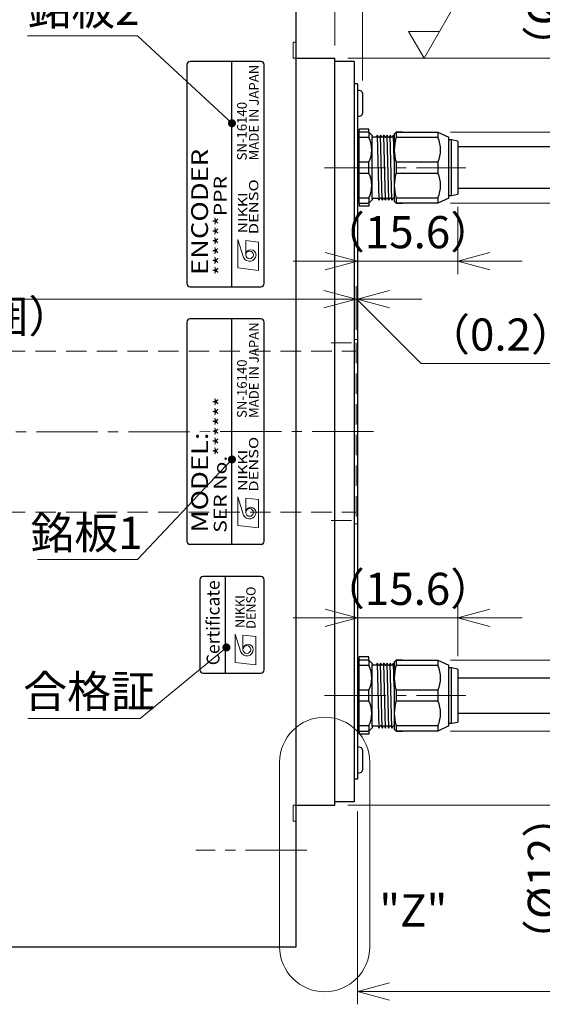
# Model space of a CAD drawing. Extents: x 5067 to 5830, y -3925 to -3448.
# Drawn here: x 5458 to 5539, y -3720 to -3567 of the extents above; entities that cross this region are included whole.
import ezdxf
from ezdxf.enums import TextEntityAlignment as Align

# ---------------------------------------------------------------- set-up
doc = ezdxf.new("R2010")
doc.units = 0
doc.header["$MEASUREMENT"] = 0
doc.linetypes.add('CENTER2', pattern=[28.575, 19.05, -3.175, 3.175, -3.175])
doc.linetypes.add('HIDDEN', pattern=[9.525, 6.35, -3.175])
doc.layers.get('0').update_dxf_attribs({"linetype": 'CONTINUOUS'})
for name, color, linetype, lineweight in [('dimension', 4, 'CONTINUOUS', 13), ('中心線', 1, 'CENTER2', 9), ('実線', 3, 'CONTINUOUS', 30), ('寸法', 3, 'CONTINUOUS', 15), ('文字', 40, 'CONTINUOUS', 20), ('隠れ線', 252, 'HIDDEN', 13), ('ｺﾈｸﾀ', 121, 'CONTINUOUS', 30)]:
    doc.layers.add(name, color=color, linetype=linetype, lineweight=lineweight)
doc.styles.add('MSｺﾞｼｯｸ-0', font='MS Gothic.ttf')
doc.styles.add('MSｺﾞｼｯｸN', font='MS Gothic.ttf')
doc.styles.get("Standard").update_dxf_attribs({"font": 'MS Gothic.ttf'})
doc.styles.add('TIMESNR', font='MS Gothic.ttf')
doc.styles.add('まこ', font='MS Gothic.ttf')
doc.dimstyles.get("Standard").update_dxf_attribs({"dimscale": 2, "dimtxt": 2.5, "dimasz": 2.5, "dimexe": 1, "dimexo": 1, "dimgap": 1, "dimtad": 3, "dimdec": 3, "dimdsep": 46, "dimtxsty": 'STANDARD', "dimblk": 'OPEN30', "dimcen": 0, "dimclrd": 4, "dimclre": 4, "dimclrt": 256, "dimadec": 3, "dimazin": 2, "dimtfac": 1, "dimtdec": 3, "dimtmove": 2, "dimatfit": 3, "dimldrblk": 'OPEN30', "dimfxl": 1, "dimtolj": 1, "dimtzin": 0, "dimlwd": 13, "dimlwe": 13, "dimarcsym": 0})

# ---------------------------------------------------------------- blocks, each defined once
blk = doc.blocks.new('_Open30')
at = {"color": 0, "linetype": 'ByBlock', "lineweight": -2}
for p, q in [((-1, 0.268), (0, 0)), ((0, 0), (-1, -0.268)), ((0, 0), (-1, 0))]:
    blk.add_line(p, q, dxfattribs=at)
blk = doc.blocks.new('*D10')
at = {"layer": '寸法', "color": 4, "lineweight": 13}
for p, q in [((5358.07, -3565.26), (5358.07, -3509.06)), ((5501.07, -3549.06), (5501.07, -3509.06)), ((5363.07, -3511.06), (5496.07, -3511.06))]:
    blk.add_line(p, q, dxfattribs=at)
at = {"layer": '寸法', "color": 4, "lineweight": 13, "xscale": 5, "yscale": 5, "zscale": 5, "rotation": 180}
blk.add_blockref('_Open30', (5358.07, -3511.06), dxfattribs=at)
at = {"layer": '寸法', "color": 4, "lineweight": 13, "xscale": 5, "yscale": 5, "zscale": 5}
blk.add_blockref('_Open30', (5501.07, -3511.06), dxfattribs=at)
at = {"layer": '寸法', "insert": (5429.57, -3506.56), "char_height": 5, "attachment_point": 5}
blk.add_mtext('\\A1;（143）', dxfattribs=at)
blk = doc.blocks.new('*D11')
at = {"layer": '寸法', "color": 4, "lineweight": 13}
for p, q in [((5355.07, -3575.56), (5355.07, -3499.06)), ((5501.07, -3549.06), (5501.07, -3499.06)), ((5496.07, -3501.06), (5360.07, -3501.06))]:
    blk.add_line(p, q, dxfattribs=at)
at = {"layer": '寸法', "color": 4, "lineweight": 13, "xscale": 5, "yscale": 5, "zscale": 5, "rotation": 180}
blk.add_blockref('_Open30', (5355.07, -3501.06), dxfattribs=at)
at = {"layer": '寸法', "color": 4, "lineweight": 13, "xscale": 5, "yscale": 5, "zscale": 5}
blk.add_blockref('_Open30', (5501.07, -3501.06), dxfattribs=at)
at = {"layer": '寸法', "insert": (5428.07, -3496.56), "char_height": 5, "attachment_point": 5}
blk.add_mtext('\\A1;146{\\H4.000000;%%p0.2}', dxfattribs=at)
blk = doc.blocks.new('*D12')
at = {"layer": '寸法', "color": 4, "lineweight": 13}
for p, q in [((5355.07, -3575.56), (5355.07, -3489.06)), ((5511.37, -3576.51), (5511.37, -3489.06)), ((5360.07, -3491.06), (5506.37, -3491.06))]:
    blk.add_line(p, q, dxfattribs=at)
at = {"layer": '寸法', "color": 4, "lineweight": 13, "xscale": 5, "yscale": 5, "zscale": 5, "rotation": 180}
blk.add_blockref('_Open30', (5355.07, -3491.06), dxfattribs=at)
at = {"layer": '寸法', "color": 4, "lineweight": 13, "xscale": 5, "yscale": 5, "zscale": 5}
blk.add_blockref('_Open30', (5511.37, -3491.06), dxfattribs=at)
at = {"layer": '寸法', "insert": (5433.22, -3486.56), "char_height": 5, "attachment_point": 5}
blk.add_mtext('\\A1;（156.3）', dxfattribs=at)
blk = doc.blocks.new('*D20')
at = {"layer": '寸法', "color": 4, "lineweight": 13}
for p, q in [((5510.57, -3665.26), (5510.57, -3657.98)), ((5526.18, -3665.96), (5526.18, -3657.98)), ((5505.57, -3659.98), (5500.57, -3659.98)), ((5510.57, -3659.98), (5526.18, -3659.98)), ((5531.18, -3659.98), (5536.18, -3659.98))]:
    blk.add_line(p, q, dxfattribs=at)
at = {"layer": '寸法', "color": 4, "lineweight": 13, "xscale": 5, "yscale": 5, "zscale": 5}
blk.add_blockref('_Open30', (5510.57, -3659.98), dxfattribs=at)
at = {"layer": '寸法', "color": 4, "lineweight": 13, "xscale": 5, "yscale": 5, "zscale": 5, "rotation": 180}
blk.add_blockref('_Open30', (5526.18, -3659.98), dxfattribs=at)
at = {"layer": '寸法', "insert": (5518.37, -3655.48), "char_height": 5, "attachment_point": 5}
blk.add_mtext('\\A1;（15.6）', dxfattribs=at)
blk = doc.blocks.new('*D21')
at = {"layer": '寸法', "color": 4, "lineweight": 13}
for p, q in [((5355.07, -3615.26), (5355.07, -3608.48)), ((5510.37, -3615.26), (5510.37, -3608.48)), ((5505.37, -3610.48), (5360.07, -3610.48))]:
    blk.add_line(p, q, dxfattribs=at)
at = {"layer": '寸法', "color": 4, "lineweight": 13, "xscale": 5, "yscale": 5, "zscale": 5, "rotation": 180}
blk.add_blockref('_Open30', (5355.07, -3610.48), dxfattribs=at)
at = {"layer": '寸法', "color": 4, "lineweight": 13, "xscale": 5, "yscale": 5, "zscale": 5}
blk.add_blockref('_Open30', (5510.37, -3610.48), dxfattribs=at)
at = {"layer": '寸法', "insert": (5432.72, -3605.98), "char_height": 5, "attachment_point": 5}
blk.add_mtext('\\A1;155.3', dxfattribs=at)
blk = doc.blocks.new('*D25')
at = {"layer": '寸法', "color": 4, "lineweight": 13}
for p, q in [((5510.37, -3615.26), (5510.37, -3608.48)), ((5510.57, -3615.26), (5510.57, -3608.48)), ((5505.37, -3610.48), (5500.37, -3610.48)), ((5510.37, -3610.48), (5510.57, -3610.48)), ((5510.37, -3610.48), (5510.57, -3610.48)), ((5510.47, -3610.48), (5520.5, -3620.48)), ((5515.57, -3610.48), (5520.57, -3610.48)), ((5520.5, -3620.48), (5545.12, -3620.48))]:
    blk.add_line(p, q, dxfattribs=at)
at = {"layer": '寸法', "color": 4, "lineweight": 13, "xscale": 5, "yscale": 5, "zscale": 5}
blk.add_blockref('_Open30', (5510.37, -3610.48), dxfattribs=at)
at = {"layer": '寸法', "color": 4, "lineweight": 13, "xscale": 5, "yscale": 5, "zscale": 5, "rotation": 180}
blk.add_blockref('_Open30', (5510.57, -3610.48), dxfattribs=at)
at = {"layer": '寸法', "insert": (5532.81, -3615.98), "char_height": 5, "attachment_point": 5}
blk.add_mtext('\\A1;（0.2）', dxfattribs=at)
blk = doc.blocks.new('*D27')
at = {"layer": '寸法', "color": 4, "lineweight": 13}
for p, q in [((5510.57, -3596.86), (5510.57, -3606.58)), ((5526.18, -3596.16), (5526.18, -3606.58)), ((5505.57, -3604.58), (5500.57, -3604.58)), ((5510.57, -3604.58), (5526.18, -3604.58)), ((5531.18, -3604.58), (5536.18, -3604.58))]:
    blk.add_line(p, q, dxfattribs=at)
at = {"layer": '寸法', "color": 4, "lineweight": 13, "xscale": 5, "yscale": 5, "zscale": 5}
blk.add_blockref('_Open30', (5510.57, -3604.58), dxfattribs=at)
at = {"layer": '寸法', "color": 4, "lineweight": 13, "xscale": 5, "yscale": 5, "zscale": 5, "rotation": 180}
blk.add_blockref('_Open30', (5526.18, -3604.58), dxfattribs=at)
at = {"layer": '寸法', "insert": (5518.37, -3600.08), "char_height": 5, "attachment_point": 5}
blk.add_mtext('\\A1;（15.6）', dxfattribs=at)
blk = doc.blocks.new('*D40')
at = {"layer": '寸法', "color": 4, "lineweight": 13}
for p, q in [((5509.07, -3573.06), (5564.06, -3573.06)), ((5562.06, -3578.06), (5562.06, -3684.06)), ((5509.07, -3689.06), (5564.06, -3689.06))]:
    blk.add_line(p, q, dxfattribs=at)
at = {"layer": '寸法', "color": 4, "lineweight": 13, "xscale": 5, "yscale": 5, "zscale": 5}
for p, rotation in [((5562.06, -3573.06), 90), ((5562.06, -3689.06), 270)]:
    blk.add_blockref('_Open30', p, dxfattribs=dict(at, rotation=rotation))
at = {"layer": '寸法', "insert": (5556.56, -3627.98), "char_height": 5, "attachment_point": 5, "rotation": 90}
blk.add_mtext('\\A1;%%C116\\A3;h7{\\H0.6x;\\S 0^ -0.035;}', dxfattribs=at)
blk = doc.blocks.new('*D41')
at = {"layer": '寸法', "color": 4, "lineweight": 13}
for p, q in [((5544.06, -3579.56), (5544.06, -3548.75)), ((5525.07, -3584.56), (5546.06, -3584.56)), ((5544.06, -3595.56), (5544.06, -3584.56)), ((5525.07, -3595.56), (5546.06, -3595.56)), ((5544.06, -3600.56), (5544.06, -3605.56))]:
    blk.add_line(p, q, dxfattribs=at)
at = {"layer": '寸法', "color": 4, "lineweight": 13, "xscale": 5, "yscale": 5, "zscale": 5}
for p, rotation in [((5544.06, -3584.56), 270), ((5544.06, -3595.56), 90)]:
    blk.add_blockref('_Open30', p, dxfattribs=dict(at, rotation=rotation))
at = {"layer": '寸法', "insert": (5539.56, -3561.66), "char_height": 5, "attachment_point": 5, "rotation": 90}
blk.add_mtext('\\A1;（%%C12）', dxfattribs=at)
blk = doc.blocks.new('*D50')
at = {"layer": '寸法', "color": 4, "lineweight": 13}
for p, q in [((5544.06, -3661.56), (5544.06, -3656.56)), ((5525.07, -3666.56), (5546.06, -3666.56)), ((5544.06, -3666.56), (5544.06, -3677.56)), ((5525.07, -3677.56), (5546.06, -3677.56)), ((5544.06, -3682.56), (5544.06, -3713.37))]:
    blk.add_line(p, q, dxfattribs=at)
at = {"layer": '寸法', "color": 4, "lineweight": 13, "xscale": 5, "yscale": 5, "zscale": 5}
for p, rotation in [((5544.06, -3666.56), 270), ((5544.06, -3677.56), 90)]:
    blk.add_blockref('_Open30', p, dxfattribs=dict(at, rotation=rotation))
at = {"layer": '寸法', "insert": (5539.56, -3700.47), "char_height": 5, "attachment_point": 5, "rotation": 90}
blk.add_mtext('\\A1;（%%C12）', dxfattribs=at)

msp = doc.modelspace()

# ---------------------------------------------------------------- linework, layer by layer
at = {"color": 2}
for p, q in [((5495.5733, -3573.5606), (5484.5733, -3573.5606)), ((5491.0733, -3608.5606), (5491.0733, -3573.5606)), ((5484.0733, -3574.0606), (5484.0733, -3608.0606)), ((5496.0733, -3608.0606), (5496.0733, -3574.0606)), ((5484.5733, -3608.5606), (5495.5733, -3608.5606)), ((5495.5733, -3613.5606), (5484.5733, -3613.5606)), ((5491.0733, -3648.5606), (5491.0733, -3613.5606)), ((5484.0733, -3614.0606), (5484.0733, -3648.0606)), ((5496.0733, -3648.0606), (5496.0733, -3614.0606)), ((5484.5733, -3648.5606), (5495.5733, -3648.5606))]:
    msp.add_line(p, q, dxfattribs=at)
at = {"color": 2, "lineweight": 9}
for p, q in [((5492.0158, -3601.2085), (5492.8969, -3604.012)), ((5492.0158, -3605.614), (5492.0158, -3601.2085)), ((5495.2198, -3601.609), (5493.2173, -3601.3687)), ((5493.2173, -3603.6115), (5493.2173, -3601.3687)), ((5495.2198, -3606.0145), (5495.2198, -3601.609)), ((5495.2198, -3606.0145), (5492.0158, -3605.614)), ((5492.0158, -3641.2085), (5492.8969, -3644.012)), ((5492.0158, -3645.614), (5492.0158, -3641.2085)), ((5493.2173, -3643.6115), (5493.2173, -3641.3687)), ((5495.2198, -3641.609), (5493.2173, -3641.3687)), ((5495.2198, -3646.0145), (5495.2198, -3641.609)), ((5495.2198, -3646.0145), (5492.0158, -3645.614))]:
    msp.add_line(p, q, dxfattribs=at)
at = {"color": 4}
msp.add_line((5490.0903, -3668.5605), (5490.0903, -3653.5605), dxfattribs=at)
at = {"color": 4, "lineweight": 9}
for p, q in [((5491.5878, -3666.9029), (5491.5878, -3662.4974)), ((5491.5878, -3662.4974), (5492.4689, -3665.3009)), ((5494.7918, -3662.8979), (5492.7893, -3662.6576)), ((5492.7893, -3664.9004), (5492.7893, -3662.6576)), ((5494.7918, -3667.3034), (5494.7918, -3662.8979)), ((5494.7918, -3667.3034), (5491.5878, -3666.9029))]:
    msp.add_line(p, q, dxfattribs=at)
at = {"color": 4}
msp.add_lwpolyline([(5496.0903, -3668.0605), (5496.0903, -3654.0605, 0.41421356), (5495.5903, -3653.5605), (5486.5903, -3653.5605, 0.41421356), (5486.0903, -3654.0605), (5486.0903, -3668.0605, 0.41421356), (5486.5903, -3668.5605), (5495.5903, -3668.5605, 0.41421356)], format="xyb", close=True, dxfattribs=at)
at = {"color": 2, "lineweight": 9}
for centre in [(5493.8181, -3603.6115), (5493.8181, -3643.6115)]:
    msp.add_circle(centre, 0.6008, dxfattribs=at)
at = {"color": 4, "lineweight": 9}
msp.add_circle((5493.3901, -3664.9004), 0.6008, dxfattribs=at)
at = {"color": 2}
for centre, start, end in [((5484.5733, -3574.0606), 90, 180), ((5495.5733, -3574.0606), 0, 90), ((5484.5733, -3608.0606), 180, 270), ((5495.5733, -3608.0606), 270, 0), ((5484.5733, -3614.0606), 90, 180), ((5495.5733, -3614.0606), 0, 90), ((5484.5733, -3648.0606), 180, 270), ((5495.5733, -3648.0606), 270, 0)]:
    msp.add_arc(centre, 0.5, start, end, dxfattribs=at)
at = {"color": 2, "lineweight": 9}
for centre, radius, start, end in [((5494.0183, -3603.6115), 0.801, 0, 180), ((5493.8162, -3603.6106), 1.0031, 203.589777, 359.946801), ((5494.0183, -3643.6115), 0.801, 0, 180), ((5493.8162, -3643.6106), 1.0031, 203.589777, 359.946801)]:
    msp.add_arc(centre, radius, start, end, dxfattribs=at)
at = {"color": 4, "lineweight": 9}
for centre, radius, start, end in [((5493.5903, -3664.9004), 0.801, 0, 180), ((5493.3882, -3664.8995), 1.0031, 203.589777, 359.946801)]:
    msp.add_arc(centre, radius, start, end, dxfattribs=at)
at = {"layer": 'dimension', "ltscale": 0.5}
for points in [[(5498.4884, -3711.0606), (5498.4884, -3682.4063)], [(5512.4884, -3682.4063), (5512.4884, -3711.0606)]]:
    msp.add_lwpolyline(points, dxfattribs=at)
for centre, start, end in [((5505.4884, -3682.4063), 0, 180), ((5505.4884, -3711.0606), 180, 0)]:
    msp.add_arc(centre, 7, start, end, dxfattribs=at)
at = {"layer": '中心線', "ltscale": 0.5}
for p, q in [((5505.4503, -3590.0606), (5527.4127, -3590.0606)), ((5513.0733, -3631.0606), (5326.5733, -3631.0906)), ((5505.4503, -3672.0606), (5527.4127, -3672.0606)), ((5502.7314, -3696.0606), (5485.4847, -3696.0606))]:
    msp.add_line(p, q, dxfattribs=at)
at = {"layer": '実線'}
for p, q in [((5501.0733, -3711.0606), (5501.0733, -3551.0606)), ((5501.0733, -3573.0606), (5507.0733, -3573.0606)), ((5507.0734, -3689.0606), (5507.0733, -3573.0606)), ((5510.0733, -3573.5606), (5507.0733, -3573.5606)), ((5510.0733, -3573.5606), (5510.0733, -3688.5606)), ((5510.5733, -3577.0606), (5510.0733, -3577.0606)), ((5510.5733, -3577.0606), (5510.5733, -3685.0606)), ((5511.3733, -3578.5114), (5511.3733, -3581.6098)), ((5511.3733, -3680.5114), (5511.3733, -3683.6098)), ((5510.5733, -3685.0606), (5510.0733, -3685.0606)), ((5510.0733, -3687.0856), (5510.0733, -3688.5606)), ((5510.0733, -3688.5606), (5507.0733, -3688.5606)), ((5501.0733, -3689.0606), (5507.0733, -3689.0606)), ((5365.0733, -3711.0606), (5501.0733, -3711.0606))]:
    msp.add_line(p, q, dxfattribs=at)
for centre, radius, start, end in [((5510.5733, -3580.0606), 2, 75.522488, 90), ((5510.9733, -3578.5114), 0.4, 0, 75.522488), ((5510.9733, -3581.6098), 0.4, 284.477512, 0), ((5510.5733, -3580.0606), 2, 270, 284.477512), ((5510.5733, -3682.0606), 2, 75.522488, 90), ((5510.9733, -3680.5114), 0.4, 0, 75.522488), ((5510.5733, -3682.0606), 2, 270, 284.477512), ((5510.9733, -3683.6098), 0.4, 284.477512, 0)]:
    msp.add_arc(centre, radius, start, end, dxfattribs=at)
at = {"layer": '寸法', "color": 4}
msp.add_line((5507.0733, -3571.0606), (5507.0733, -3546.8191), dxfattribs=at)
at = {"layer": '寸法'}
for p, q in [((5523.3355, -3568.9036), (5525.7355, -3564.7467)), ((5518.5355, -3568.9036), (5523.3355, -3568.9036)), ((5518.5355, -3568.9036), (5520.9355, -3573.0606)), ((5520.9355, -3573.0606), (5523.3355, -3568.9036))]:
    msp.add_line(p, q, dxfattribs=at)
at = {"layer": '寸法', "color": 4, "lineweight": 13}
for p, q in [((5510.5733, -3690.061), (5510.5733, -3720.0088)), ((5514.5733, -3718.0088), (5565.9595, -3718.0088))]:
    msp.add_line(p, q, dxfattribs=at)
at = {"layer": '隠れ線', "ltscale": 0.5}
for p, q in [((5501.0733, -3570.5606), (5500.5733, -3570.5606)), ((5500.5733, -3573.0606), (5500.5733, -3570.5606)), ((5501.0733, -3573.0606), (5500.5733, -3573.0606)), ((5510.0733, -3616.7606), (5510.5733, -3616.7606)), ((5506.4733, -3617.2606), (5510.3733, -3617.2606)), ((5510.3733, -3617.2606), (5510.3733, -3644.8606)), ((5355.7733, -3618.5606), (5510.3733, -3618.5606)), ((5355.7733, -3643.5606), (5510.3733, -3643.5606)), ((5506.4733, -3644.8606), (5510.3733, -3644.8606)), ((5510.0733, -3645.3606), (5510.5733, -3645.3606)), ((5500.5733, -3689.0606), (5500.5733, -3691.5606)), ((5501.0733, -3689.0606), (5500.5733, -3689.0606)), ((5501.0733, -3691.5606), (5500.5733, -3691.5606))]:
    msp.add_line(p, q, dxfattribs=at)
at = {"layer": 'ｺﾈｸﾀ'}
for p, q in [((5512.3733, -3584.0606), (5510.8733, -3584.0606)), ((5510.8733, -3584.5606), (5510.8733, -3584.0606)), ((5510.8733, -3585.3955), (5510.8733, -3584.5606)), ((5512.3733, -3584.5606), (5510.8733, -3584.5606)), ((5512.3733, -3584.5606), (5512.3733, -3584.0606)), ((5512.3733, -3584.5606), (5512.3733, -3585.3955)), ((5512.3733, -3584.5606), (5512.8733, -3585.0606)), ((5516.2758, -3584.8606), (5516.5758, -3584.5606)), ((5516.5758, -3584.5606), (5516.5758, -3585.3955)), ((5517.5758, -3584.5606), (5516.5758, -3584.5606)), ((5516.5758, -3584.5606), (5523.0733, -3584.5606)), ((5522.0733, -3584.5606), (5523.0733, -3584.5606)), ((5523.0733, -3584.5606), (5523.0733, -3585.3955)), ((5523.0733, -3584.5606), (5524.7758, -3585.3403)), ((5510.5733, -3585.2588), (5510.5733, -3587.9483)), ((5512.3733, -3585.3955), (5510.8733, -3585.3955)), ((5510.8733, -3589.2256), (5510.8733, -3585.3955)), ((5512.8733, -3585.0606), (5512.8733, -3585.2706)), ((5512.8733, -3590.0606), (5512.8733, -3585.2699)), ((5513.4983, -3585.3412), (5513.0733, -3585.3412)), ((5513.6546, -3585.0706), (5513.4983, -3585.3412)), ((5513.9358, -3595.0686), (5513.6858, -3585.0525)), ((5513.8733, -3585.3412), (5513.7171, -3585.0706)), ((5513.8733, -3585.3412), (5513.9983, -3585.3412)), ((5513.8733, -3585.3412), (5513.9983, -3585.3412)), ((5513.8733, -3585.3412), (5513.9983, -3585.3412)), ((5514.1546, -3585.0706), (5513.9983, -3585.3412)), ((5514.4358, -3595.0686), (5514.1858, -3585.0525)), ((5514.3733, -3585.3412), (5514.2171, -3585.0706)), ((5514.3733, -3585.3412), (5514.4983, -3585.3412)), ((5514.3733, -3585.3412), (5514.4983, -3585.3412)), ((5514.6546, -3585.0706), (5514.4983, -3585.3412)), ((5514.9358, -3595.0686), (5514.6858, -3585.0525)), ((5514.8733, -3585.3412), (5514.7171, -3585.0706)), ((5514.8733, -3585.3412), (5514.9983, -3585.3412)), ((5515.1546, -3585.0706), (5514.9983, -3585.3412)), ((5515.4358, -3595.0686), (5515.1858, -3585.0525)), ((5515.3733, -3585.3412), (5515.2171, -3585.0706)), ((5515.3733, -3585.3412), (5515.4983, -3585.3412)), ((5515.6546, -3585.0706), (5515.4983, -3585.3412)), ((5515.9358, -3595.0686), (5515.6858, -3585.0525)), ((5515.8733, -3585.3412), (5515.7171, -3585.0706)), ((5515.8733, -3585.3412), (5515.9983, -3585.3412)), ((5516.1546, -3585.0706), (5515.9983, -3585.3412)), ((5516.2775, -3588.7236), (5516.1858, -3585.0525)), ((5516.2758, -3585.1723), (5516.2171, -3585.0706)), ((5516.2758, -3584.8606), (5516.2758, -3590.0606)), ((5523.0733, -3585.3955), (5516.5758, -3585.3955)), ((5524.7758, -3590.0606), (5524.7758, -3585.3403)), ((5525.1758, -3585.7606), (5524.7758, -3585.7606)), ((5526.1758, -3585.9606), (5525.1758, -3585.7606)), ((5525.1758, -3590.0606), (5525.1758, -3585.7606)), ((5526.1758, -3585.9606), (5526.1758, -3590.0606)), ((5543.0528, -3586.8106), (5526.1758, -3586.8106)), ((5510.5733, -3587.9483), (5510.5733, -3590.0606)), ((5510.8733, -3590.0606), (5510.8733, -3589.2256)), ((5512.3733, -3589.2256), (5510.8733, -3589.2256)), ((5512.3733, -3590.0606), (5512.3733, -3589.2256)), ((5516.5758, -3589.2256), (5516.5758, -3590.0606)), ((5523.0733, -3589.2256), (5516.5758, -3589.2256)), ((5523.0733, -3589.2256), (5523.0733, -3590.0606)), ((5510.5733, -3590.0606), (5510.5733, -3592.1728)), ((5510.8733, -3590.8955), (5510.8733, -3590.0606)), ((5512.3733, -3590.8955), (5512.3733, -3590.0606)), ((5512.8733, -3594.8513), (5512.8733, -3590.0606)), ((5516.2758, -3590.0606), (5516.2758, -3595.2606)), ((5516.5758, -3590.0606), (5516.5758, -3590.8955)), ((5523.0733, -3590.0606), (5523.0733, -3590.8955)), ((5524.7758, -3594.7808), (5524.7758, -3590.0606)), ((5525.1758, -3594.3606), (5525.1758, -3590.0606)), ((5526.1758, -3590.0606), (5526.1758, -3594.1606)), ((5510.5733, -3592.1728), (5510.5733, -3594.8623)), ((5510.8733, -3590.8955), (5512.3733, -3590.8955)), ((5510.8733, -3594.7256), (5510.8733, -3590.8955)), ((5516.5758, -3590.8955), (5523.0733, -3590.8955)), ((5543.0528, -3593.3106), (5526.1758, -3593.3106)), ((5510.8733, -3595.5606), (5510.8733, -3594.7256)), ((5510.8733, -3594.7256), (5512.3733, -3594.7256)), ((5512.3733, -3594.7256), (5512.3733, -3595.5606)), ((5512.8733, -3595.0606), (5512.3733, -3595.5606)), ((5512.8733, -3594.8506), (5512.8733, -3595.0606)), ((5513.0681, -3594.7799), (5513.7483, -3594.7799)), ((5513.7483, -3594.7799), (5513.9046, -3595.0506)), ((5513.9671, -3595.0506), (5514.1233, -3594.7799)), ((5514.2483, -3594.7799), (5514.1233, -3594.7799)), ((5514.2483, -3594.7799), (5514.1233, -3594.7799)), ((5514.2483, -3594.7799), (5514.1233, -3594.7799)), ((5514.2483, -3594.7799), (5514.4046, -3595.0506)), ((5514.4671, -3595.0506), (5514.6233, -3594.7799)), ((5514.7483, -3594.7799), (5514.6233, -3594.7799)), ((5514.7483, -3594.7799), (5514.6233, -3594.7799)), ((5514.7483, -3594.7799), (5514.9046, -3595.0506)), ((5514.9671, -3595.0506), (5515.1233, -3594.7799)), ((5515.2483, -3594.7799), (5515.1233, -3594.7799)), ((5515.2483, -3594.7799), (5515.4046, -3595.0506)), ((5515.4671, -3595.0506), (5515.6233, -3594.7799)), ((5515.7483, -3594.7799), (5515.6233, -3594.7799)), ((5515.7483, -3594.7799), (5515.9046, -3595.0506)), ((5515.9671, -3595.0506), (5516.1233, -3594.7799)), ((5515.9671, -3595.0506), (5516.1233, -3594.7799)), ((5516.2483, -3594.7799), (5516.1233, -3594.7799)), ((5516.2483, -3594.7799), (5516.2758, -3594.8276)), ((5516.5758, -3595.5606), (5516.2758, -3595.2606)), ((5516.5758, -3594.7256), (5516.5758, -3595.5606)), ((5516.5758, -3594.7256), (5523.0733, -3594.7256)), ((5523.0733, -3594.7256), (5523.0733, -3595.5606)), ((5524.7758, -3594.7808), (5523.0733, -3595.5606)), ((5524.7758, -3594.3606), (5525.1758, -3594.3606)), ((5525.1758, -3594.3606), (5526.1758, -3594.1606)), ((5510.8733, -3595.5606), (5512.3733, -3595.5606)), ((5510.8733, -3595.5606), (5510.8733, -3596.0606)), ((5512.3733, -3596.0606), (5510.8733, -3596.0606)), ((5512.3733, -3595.5606), (5512.3733, -3596.0606)), ((5516.5758, -3595.5606), (5517.5758, -3595.5606)), ((5523.0733, -3595.5606), (5516.5758, -3595.5606)), ((5523.0733, -3595.5606), (5522.0733, -3595.5606)), ((5510.5733, -3667.2588), (5510.5733, -3669.9483)), ((5510.8733, -3666.5606), (5510.8733, -3666.0606)), ((5512.3733, -3666.0606), (5510.8733, -3666.0606)), ((5512.3733, -3666.5606), (5510.8733, -3666.5606)), ((5510.8733, -3667.3955), (5510.8733, -3666.5606)), ((5512.3733, -3666.5606), (5512.3733, -3666.0606)), ((5512.3733, -3666.5606), (5512.8733, -3667.0606)), ((5512.3733, -3666.5606), (5512.3733, -3667.3955)), ((5512.8733, -3667.0606), (5512.8733, -3667.2706)), ((5512.8733, -3672.0606), (5512.8733, -3667.2699)), ((5513.6546, -3667.0706), (5513.4983, -3667.3412)), ((5513.9358, -3677.0686), (5513.6858, -3667.0525)), ((5513.8733, -3667.3412), (5513.7171, -3667.0706)), ((5514.1546, -3667.0706), (5513.9983, -3667.3412)), ((5514.4358, -3677.0686), (5514.1858, -3667.0525)), ((5514.3733, -3667.3412), (5514.2171, -3667.0706)), ((5514.6546, -3667.0706), (5514.4983, -3667.3412)), ((5514.9358, -3677.0686), (5514.6858, -3667.0525)), ((5514.8733, -3667.3412), (5514.7171, -3667.0706)), ((5515.1546, -3667.0706), (5514.9983, -3667.3412)), ((5515.4358, -3677.0686), (5515.1858, -3667.0525)), ((5515.3733, -3667.3412), (5515.2171, -3667.0706)), ((5515.6546, -3667.0706), (5515.4983, -3667.3412)), ((5515.9358, -3677.0686), (5515.6858, -3667.0525)), ((5515.8733, -3667.3412), (5515.7171, -3667.0706)), ((5516.1546, -3667.0706), (5515.9983, -3667.3412)), ((5516.2775, -3670.7236), (5516.1858, -3667.0525)), ((5516.2758, -3667.1723), (5516.2171, -3667.0706)), ((5516.2758, -3666.8606), (5516.5758, -3666.5606)), ((5516.2758, -3666.8606), (5516.2758, -3672.0606)), ((5516.5758, -3666.5606), (5523.0733, -3666.5606)), ((5517.5758, -3666.5606), (5516.5758, -3666.5606)), ((5516.5758, -3666.5606), (5516.5758, -3667.3955)), ((5522.0733, -3666.5606), (5523.0733, -3666.5606)), ((5523.0733, -3666.5606), (5524.7758, -3667.3403)), ((5523.0733, -3666.5606), (5523.0733, -3667.3955)), ((5510.8733, -3671.2256), (5510.8733, -3667.3955)), ((5512.3733, -3667.3955), (5510.8733, -3667.3955)), ((5513.4983, -3667.3412), (5513.0733, -3667.3412)), ((5513.8733, -3667.3412), (5513.9983, -3667.3412)), ((5513.8733, -3667.3412), (5513.9983, -3667.3412)), ((5513.8733, -3667.3412), (5513.9983, -3667.3412)), ((5514.3733, -3667.3412), (5514.4983, -3667.3412)), ((5514.3733, -3667.3412), (5514.4983, -3667.3412)), ((5514.8733, -3667.3412), (5514.9983, -3667.3412)), ((5515.3733, -3667.3412), (5515.4983, -3667.3412)), ((5515.8733, -3667.3412), (5515.9983, -3667.3412)), ((5523.0733, -3667.3955), (5516.5758, -3667.3955)), ((5524.7758, -3672.0606), (5524.7758, -3667.3403)), ((5525.1758, -3667.7606), (5524.7758, -3667.7606)), ((5525.1758, -3672.0606), (5525.1758, -3667.7606)), ((5526.1758, -3667.9606), (5525.1758, -3667.7606)), ((5526.1758, -3667.9606), (5526.1758, -3672.0606)), ((5510.5733, -3669.9483), (5510.5733, -3672.0606)), ((5526.1758, -3669.3106), (5543.0534, -3669.3106)), ((5512.3733, -3671.2256), (5510.8733, -3671.2256)), ((5510.8733, -3672.0606), (5510.8733, -3671.2256)), ((5512.3733, -3672.0606), (5512.3733, -3671.2256)), ((5523.0733, -3671.2256), (5516.5758, -3671.2256)), ((5516.5758, -3671.2256), (5516.5758, -3672.0606)), ((5523.0733, -3671.2256), (5523.0733, -3672.0606)), ((5510.5733, -3672.0606), (5510.5733, -3674.1728)), ((5510.8733, -3672.8955), (5510.8733, -3672.0606)), ((5510.8733, -3676.7256), (5510.8733, -3672.8955)), ((5510.8733, -3672.8955), (5512.3733, -3672.8955)), ((5512.3733, -3672.8955), (5512.3733, -3672.0606)), ((5512.8733, -3676.8513), (5512.8733, -3672.0606)), ((5516.2758, -3672.0606), (5516.2758, -3677.2606)), ((5516.5758, -3672.0606), (5516.5758, -3672.8955)), ((5516.5758, -3672.8955), (5523.0733, -3672.8955)), ((5523.0733, -3672.0606), (5523.0733, -3672.8955)), ((5524.7758, -3676.7808), (5524.7758, -3672.0606)), ((5525.1758, -3676.3606), (5525.1758, -3672.0606)), ((5526.1758, -3672.0606), (5526.1758, -3676.1606)), ((5510.5733, -3674.1728), (5510.5733, -3676.8623)), ((5526.1758, -3674.8106), (5543.0534, -3674.8106)), ((5524.7758, -3676.3606), (5525.1758, -3676.3606)), ((5525.1758, -3676.3606), (5526.1758, -3676.1606)), ((5510.8733, -3676.7256), (5512.3733, -3676.7256)), ((5510.8733, -3677.5606), (5510.8733, -3676.7256)), ((5510.8733, -3677.5606), (5510.8733, -3678.0606)), ((5510.8733, -3677.5606), (5512.3733, -3677.5606)), ((5512.3733, -3676.7256), (5512.3733, -3677.5606)), ((5512.8733, -3677.0606), (5512.3733, -3677.5606)), ((5512.3733, -3677.5606), (5512.3733, -3678.0606)), ((5512.8733, -3676.8506), (5512.8733, -3677.0606)), ((5513.0681, -3676.7799), (5513.7483, -3676.7799)), ((5513.7483, -3676.7799), (5513.9046, -3677.0506)), ((5513.9671, -3677.0506), (5514.1233, -3676.7799)), ((5514.2483, -3676.7799), (5514.1233, -3676.7799)), ((5514.2483, -3676.7799), (5514.1233, -3676.7799)), ((5514.2483, -3676.7799), (5514.1233, -3676.7799)), ((5514.2483, -3676.7799), (5514.4046, -3677.0506)), ((5514.4671, -3677.0506), (5514.6233, -3676.7799)), ((5514.7483, -3676.7799), (5514.6233, -3676.7799)), ((5514.7483, -3676.7799), (5514.6233, -3676.7799)), ((5514.7483, -3676.7799), (5514.9046, -3677.0506)), ((5514.9671, -3677.0506), (5515.1233, -3676.7799)), ((5515.2483, -3676.7799), (5515.1233, -3676.7799)), ((5515.2483, -3676.7799), (5515.4046, -3677.0506)), ((5515.4671, -3677.0506), (5515.6233, -3676.7799)), ((5515.7483, -3676.7799), (5515.6233, -3676.7799)), ((5515.7483, -3676.7799), (5515.9046, -3677.0506)), ((5515.9671, -3677.0506), (5516.1233, -3676.7799)), ((5515.9671, -3677.0506), (5516.1233, -3676.7799)), ((5516.2483, -3676.7799), (5516.1233, -3676.7799)), ((5516.2483, -3676.7799), (5516.2758, -3676.8276)), ((5516.5758, -3677.5606), (5516.2758, -3677.2606)), ((5516.5758, -3676.7256), (5523.0733, -3676.7256)), ((5516.5758, -3676.7256), (5516.5758, -3677.5606)), ((5523.0733, -3677.5606), (5516.5758, -3677.5606)), ((5516.5758, -3677.5606), (5517.5758, -3677.5606)), ((5523.0733, -3677.5606), (5522.0733, -3677.5606)), ((5523.0733, -3676.7256), (5523.0733, -3677.5606)), ((5524.7758, -3676.7808), (5523.0733, -3677.5606)), ((5512.3733, -3678.0606), (5510.8733, -3678.0606))]:
    msp.add_line(p, q, dxfattribs=at)
for centre, radius, start, end in [((5511.0733, -3585.2588), 0.5, 113.578178, 180), ((5508.4482, -3587.3106), 4.3674, 333.992176, 26.007824), ((5513.0733, -3585.1412), 0.2, 180, 270), ((5513.6858, -3585.0886), 0.0361, 30.000017, 149.999983), ((5514.1858, -3585.0886), 0.0361, 30.000017, 149.999983), ((5514.6858, -3585.0886), 0.0361, 30.000017, 149.999983), ((5515.1858, -3585.0886), 0.0361, 30.000017, 149.999983), ((5515.6858, -3585.0886), 0.0361, 30.000017, 149.999983), ((5516.1858, -3585.0886), 0.0361, 30.000017, 149.999983), ((5523.3535, -3587.3106), 7.0431, 164.222194, 195.777806), ((5519.1482, -3587.3106), 4.3674, 333.992176, 26.007824), ((5508.4482, -3592.8106), 4.3674, 333.992176, 26.007824), ((5523.3535, -3592.8106), 7.0431, 164.222194, 195.777806), ((5519.1482, -3592.8106), 4.3674, 333.992176, 26.007824), ((5511.0733, -3594.8623), 0.5, 180, 246.421822), ((5513.0733, -3594.9799), 0.2, 90, 180), ((5513.9358, -3595.0325), 0.0361, 210.000017, 329.999983), ((5514.4358, -3595.0325), 0.0361, 210.000017, 329.999983), ((5514.9358, -3595.0325), 0.0361, 210.000017, 329.999983), ((5515.4358, -3595.0325), 0.0361, 210.000017, 329.999983), ((5515.9358, -3595.0325), 0.0361, 210.000017, 329.999983), ((5511.0733, -3667.2588), 0.5, 113.578178, 180), ((5513.0733, -3667.1412), 0.2, 180, 270), ((5513.6858, -3667.0886), 0.0361, 30.000017, 149.999983), ((5514.1858, -3667.0886), 0.0361, 30.000017, 149.999983), ((5514.6858, -3667.0886), 0.0361, 30.000017, 149.999983), ((5515.1858, -3667.0886), 0.0361, 30.000017, 149.999983), ((5515.6858, -3667.0886), 0.0361, 30.000017, 149.999983), ((5516.1858, -3667.0886), 0.0361, 30.000017, 149.999983), ((5508.4482, -3669.3106), 4.3674, 333.992176, 26.007824), ((5523.3535, -3669.3106), 7.0431, 164.222194, 195.777806), ((5519.1482, -3669.3106), 4.3674, 333.992176, 26.007824), ((5508.4482, -3674.8106), 4.3674, 333.992176, 26.007824), ((5523.3535, -3674.8106), 7.0431, 164.222194, 195.777806), ((5519.1482, -3674.8106), 4.3674, 333.992176, 26.007824), ((5511.0733, -3676.8623), 0.5, 180, 246.421822), ((5513.0733, -3676.9799), 0.2, 90, 180), ((5513.9358, -3677.0325), 0.0361, 210.000017, 329.999983), ((5514.4358, -3677.0325), 0.0361, 210.000017, 329.999983), ((5514.9358, -3677.0325), 0.0361, 210.000017, 329.999983), ((5515.4358, -3677.0325), 0.0361, 210.000017, 329.999983), ((5515.9358, -3677.0325), 0.0361, 210.000017, 329.999983)]:
    msp.add_arc(centre, radius, start, end, dxfattribs=at)

# ---------------------------------------------------------------- block references
at = {"layer": '寸法', "color": 4, "lineweight": 13, "xscale": 5, "yscale": 5, "zscale": 5, "rotation": 180}
msp.add_blockref('_Open30', (5510.5733, -3718.0088), dxfattribs=at)

# ---------------------------------------------------------------- texts
at = {"color": 7, "lineweight": 9, "style": 'MSｺﾞｼｯｸN'}
for s, p in [('MADE IN JAPAN', (5495.7126, -3588.9389, 137.5)), ('SN-16140', (5493.8429, -3588.9389, 137.5)), ('MADE IN JAPAN', (5495.7126, -3628.9389, 137.5)), ('SN-16140', (5493.8429, -3628.9389, 137.5))]:
    msp.add_text(s, height=1.5, rotation=90, dxfattribs=at).set_placement(p, align=Align.BOTTOM_LEFT)
at = {"color": 2, "lineweight": 9, "style": 'MSｺﾞｼｯｸN', "width": 1.2}
for s, height, p in [('ENCODER', 2.6, (5488.1656, -3606.7366)), ('******PPR', 2, (5490.8799, -3606.7637)), ('SER No.******', 2, (5490.8799, -3646.7637)), ('MODEL:', 2.6, (5488.1656, -3646.7366))]:
    msp.add_text(s, height=height, rotation=90, dxfattribs=at).set_placement(p, align=Align.BOTTOM_LEFT)
at = {"color": 2, "lineweight": 9, "style": 'TIMESNR'}
for s, width, p in [('DENSO', 1.3, (5495.1721, -3600.3924)), ('NIKKI', 1.25, (5493.4753, -3600.271)), ('DENSO', 1.3, (5495.1721, -3640.3924)), ('NIKKI', 1.25, (5493.4753, -3640.271))]:
    msp.add_text(s, height=1.44, rotation=90, dxfattribs=dict(at, width=width)).set_placement(p)
at = {"color": 4, "lineweight": 9, "style": 'TIMESNR'}
msp.add_text('Certificate', height=2, rotation=90, dxfattribs=at).set_placement((5489.7705, -3667.3458), align=Align.BOTTOM_LEFT)
for s, p in [('DENSO', (5494.7441, -3661.6813)), ('NIKKI', (5493.0473, -3661.5599))]:
    msp.add_text(s, height=1.44, rotation=90, dxfattribs=at).set_placement(p)
at = {"layer": '寸法', "char_height": 5, "attachment_point": 5}
for s, insert in [('銘板2', (5468.0046, -3566.0671)), ('銘板1', (5468.4662, -3647.4376)), ('合格証', (5468.8647, -3672.0468))]:
    msp.add_mtext(s, dxfattribs=dict(at, insert=insert))
at = {"layer": '寸法', "insert": (5411.6936, -3617.2085), "char_height": 5, "attachment_point": 7, "style": 'まこ'}
msp.add_mtext('（中空回転範囲）', dxfattribs=at)
at = {"layer": '文字', "lineweight": 20, "insert": (5519.2624, -3706.074), "char_height": 5, "attachment_point": 5, "style": 'MSｺﾞｼｯｸ-0'}
msp.add_mtext('"Z"', dxfattribs=at)

# ---------------------------------------------------------------- dimensions: what is measured, and where the dimension line sits
at = {"layer": '寸法'}
dim = msp.add_linear_dim(base=(5511.3733, -3491.0606), p1=(5355.0733, -3577.5606), p2=(5511.3733, -3578.5114), text='（<>）', dimstyle='STANDARD', dxfattribs=at)
dim.commit()
dim.dimension.update_dxf_attribs({"geometry": '*D12', "text_midpoint": (5433.2233, -3486.5606)})
for base, p1, p2, override, picture, middle in [((5355.0733, -3501.0606), (5501.0733, -3551.0606), (5355.0733, -3577.5606), {"dimgap": 1, "dimtol": 1, "dimlim": 0, "dimtp": 0.2, "dimtm": 0.2, "dimtfac": 0.8, "dimtdec": 1}, '*D11', (5428.0733, -3496.5606)), ((5501.0733, -3511.0606), (5358.0733, -3567.2606), (5501.0733, -3551.0606), {"dimpost": '（<>）'}, '*D10', (5429.5733, -3506.5606))]:
    dim = msp.add_linear_dim(base=base, p1=p1, p2=p2, dimstyle='STANDARD', override=override, dxfattribs=at)
    dim.commit()
    dim.dimension.update_dxf_attribs({"geometry": picture, "text_midpoint": middle})
for base, p1, p2, text, override, picture, middle in [((5544.0567, -3595.561), (5523.0733, -3584.561), (5523.0733, -3595.561), '（%%C12）', {"dimtmove": 0}, '*D41', (5544.0567, -3561.6563)), ((5562.0567, -3689.061), (5507.0733, -3573.061), (5507.0733, -3689.061), '<>\\A3;h7{\\H0.6x;\\S 0^ -0.035;}', {"dimpost": '%%C<>', "dimtmove": 0}, '*D40', (5562.0567, -3627.9786)), ((5544.0567, -3677.5606), (5523.0733, -3666.5606), (5523.0733, -3677.5606), '（%%C12）', {"dimtmove": 0}, '*D50', (5544.0567, -3700.4653))]:
    dim = msp.add_linear_dim(base=base, p1=p1, p2=p2, angle=90, text=text, dimstyle='STANDARD', override=override, dxfattribs=at)
    dim.commit()
    dim.dimension.update_dxf_attribs({"geometry": picture, "text_midpoint": middle, "dimtype": 160})
for base, p1, p2, override, picture, middle in [((5526.1758, -3604.5849), (5510.5733, -3594.8623), (5526.1758, -3594.1606), {"dimdec": 1, "dimtmove": 0}, '*D27', (5518.3746, -3604.5849)), ((5510.5733, -3610.4784), (5510.3733, -3617.2606), (5510.5733, -3617.2606), {"dimgap": 1, "dimtol": 0, "dimlim": 0, "dimtm": 0, "dimtmove": 1}, '*D25', (5522.4988, -3620.4784)), ((5526.1758, -3659.9756), (5510.5733, -3667.2588), (5526.1758, -3667.9606), {"dimdec": 1, "dimtmove": 0}, '*D20', (5518.3746, -3659.9756))]:
    dim = msp.add_linear_dim(base=base, p1=p1, p2=p2, text='（<>）', dimstyle='STANDARD', override=override, dxfattribs=at)
    dim.commit()
    dim.dimension.update_dxf_attribs({"geometry": picture, "text_midpoint": middle, "dimtype": 160})
dim = msp.add_linear_dim(base=(5355.0733, -3610.4784), p1=(5510.3733, -3617.2606), p2=(5355.0733, -3617.2606), dimstyle='STANDARD', override={"dimtmove": 0}, dxfattribs=at)
dim.commit()
dim.dimension.update_dxf_attribs({"geometry": '*D21', "text_midpoint": (5432.7233, -3610.4784), "dimtype": 160})

# ---------------------------------------------------------------- leaders
for points in [[(5491.0733, -3583.163), (5476.3923, -3569.5887), (5459.3077, -3569.5887)], [(5491.0733, -3635.3844), (5476.3923, -3650.9081), (5460.8569, -3650.9081)], [(5490.216, -3664.578), (5476.8233, -3675.5983), (5459.3519, -3675.5983)]]:
    msp.add_leader(points, dimstyle='STANDARD', override={"dimtad": 1, "dimldrblk": 'DotSmall'}, dxfattribs=at)

doc.saveas('drawing.dxf')
